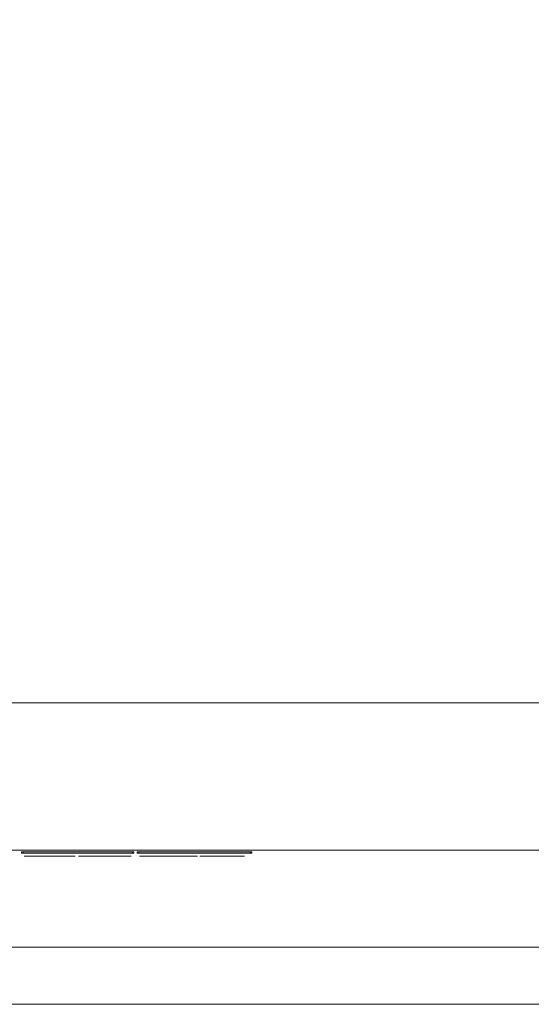
# Model space of a CAD drawing. Extents: x 0 to 595, y -45 to 543.
# Drawn here: x 289 to 366, y -45 to 102 of the extents above; entities that cross this region are included whole.
import ezdxf

# ---------------------------------------------------------------- set-up
doc = ezdxf.new("R2010")
doc.units = 0
doc.header["$MEASUREMENT"] = 0
for name, color, linetype in [('FRANKE_ALU', 253, 'Continuous'), ('FRANKE_RACZKA', 253, 'Continuous'), ('FRANKE_STAL', 8, 'Continuous'), ('FRANKE_SZYBA', 250, 'Continuous'), ('FRANKE_WNETRZE', 253, 'Continuous')]:
    doc.layers.add(name, color=color, linetype=linetype)
doc.layers.add('FRANKE_PIEKARNIK', color=7, linetype='Continuous', true_color=0x0e0e0e)
doc.layers.add('FRANKE_WYSWIETLACZ', color=7, linetype='Continuous', true_color=0x050505)

msp = doc.modelspace()

# ---------------------------------------------------------------- linework, layer by layer
at = {"layer": 'FRANKE_ALU', "lineweight": 0}
for points, invisible_edges in [([(0, 0, 488.54), (0, 0, 595), (595, 0, 595), (595, 0, 488.54)], 1), ([(595, 0, 595), (0, 0, 595), (0, -22, 595), (595, -22, 595)], 11), ([(595, -22, 488.54), (0, -22, 488.54), (0, 0, 488.54), (595, 0, 488.54)], 14), ([(0, 0), (595, 0), (595, -22), (0, -22)], 1), ([(254.42, -22, 566.49), (340.58, -22, 566.49), (595, -22, 595), (0, -22, 595)], 14), ([(340.58, -22, 498.54), (254.42, -22, 498.54), (0, -22, 488.54), (595, -22, 488.54)], 14), ([(595, -22, 47), (0, -22, 47), (0, -22), (595, -22)], 14), ([(340.58, -22, 566.49), (340.58, -22, 498.54), (595, -22, 488.54), (595, -22, 595)], 14)]:
    msp.add_3dface(points, dxfattribs=dict(at, invisible_edges=invisible_edges))
msp.add_3dface([(0, 0, 47), (595, 0, 47), (595, 0), (0, 0)], dxfattribs=at)
at = {"layer": 'FRANKE_PIEKARNIK', "lineweight": 0}
for points, invisible_edges in [([(0, 0, 47), (0, 0, 482.68), (595, 0, 482.68), (595, 0, 47)], 4), ([(595, -22, 482.68), (595, 0, 482.68), (0, 0, 482.68), (0, -22, 482.68)], 7), ([(531.64, -22, 101.93), (63.36, -22, 101.93), (0, -22, 47), (595, -22, 47)], 10), ([(63.36, -22, 429.57), (531.64, -22, 429.57), (595, -22, 482.68), (0, -22, 482.68)], 14), ([(289.95, -22.87, 64.74), (290.22, -22.87, 64.74), (290.22, -22.87, 66.2), (289.95, -22.87, 66.2)], 2), ([(291.58, -22.87, 70.24), (290.22, -22.87, 66.2), (292.02, -22.87, 66.2), (292.24, -22.87, 66.98)], 10), ([(290.22, -22.87, 64.74), (292.02, -22.87, 64.74), (292.02, -22.87, 66.2), (290.22, -22.87, 66.2)], 14), ([(290.91, -22.87, 70.24), (291.58, -22.87, 70.24), (291.58, -22.87, 71.96), (290.91, -22.87, 71.96)], 2), ([(291.58, -22.87, 70.24), (292.24, -22.87, 66.98), (292.57, -22.87, 68.28), (291.58, -22.87, 70.24)], 15), ([(291.58, -22.87, 70.24), (293.29, -22.87, 70.2), (293.57, -22.87, 71.96), (291.58, -22.87, 71.96)], 11), ([(292.57, -22.87, 68.28), (293.29, -22.87, 70.2), (291.58, -22.87, 70.24), (292.57, -22.87, 68.28)], 14), ([(292.02, -22.87, 66.2), (292.02, -22.87, 64.74), (292.89, -22.87, 64.74), (292.89, -22.87, 66.2)], 1), ([(292.57, -22.87, 68.28), (292.24, -22.87, 66.98), (294.14, -22.87, 66.98), (294.02, -22.87, 68.28)], 5), ([(295.56, -22.87, 70.24), (295.56, -22.87, 71.96), (293.57, -22.87, 71.96), (293.29, -22.87, 70.2)], 13), ([(295.56, -22.87, 70.24), (293.29, -22.87, 70.2), (294.02, -22.87, 68.28), (295.56, -22.87, 70.24)], 13), ([(294.27, -22.87, 66.2), (293.57, -22.87, 66.2), (293.57, -22.87, 64.74), (294.44, -22.87, 64.74)], 8), ([(294.02, -22.87, 68.28), (294.14, -22.87, 66.98), (295.56, -22.87, 70.24), (294.02, -22.87, 68.28)], 15), ([(295.56, -22.87, 70.24), (294.14, -22.87, 66.98), (294.27, -22.87, 66.2), (296.92, -22.87, 66.2)], 5), ([(296.92, -22.87, 64.74), (296.92, -22.87, 66.2), (294.27, -22.87, 66.2), (294.44, -22.87, 64.74)], 7), ([(296.4, -22.87, 70.24), (296.4, -22.87, 71.96), (295.56, -22.87, 71.96), (295.56, -22.87, 70.24)], 4), ([(297.56, -22.87, 64.74), (297.56, -22.87, 66.2), (296.92, -22.87, 66.2), (296.92, -22.87, 64.74)], 4), ([(298.04, -22.87, 70.24), (298.71, -22.87, 70.24), (298.71, -22.87, 71.96), (298.04, -22.87, 71.96)], 2), ([(298.04, -22.87, 64.74), (298.71, -22.87, 64.74), (298.71, -22.87, 66.2), (298.04, -22.87, 66.2)], 2), ([(298.71, -22.87, 70.24), (300.43, -22.87, 68.48), (300.85, -22.87, 71.96), (298.71, -22.87, 71.96)], 11), ([(298.71, -22.87, 66.2), (300.43, -22.87, 66.2), (300.43, -22.87, 68.48), (298.71, -22.87, 70.24)], 5), ([(298.71, -22.87, 64.74), (300.43, -22.87, 64.74), (300.43, -22.87, 66.2), (298.71, -22.87, 66.2)], 14), ([(303.71, -22.87, 68.48), (300.85, -22.87, 71.96), (300.43, -22.87, 68.48), (302.96, -22.87, 64.74)], 10), ([(300.43, -22.87, 66.2), (300.43, -22.87, 64.74), (301.09, -22.87, 64.74), (301.09, -22.87, 66.2)], 1), ([(303.71, -22.87, 68.48), (302.96, -22.87, 64.74), (305.43, -22.87, 64.74), (303.71, -22.87, 68.48)], 13), ([(303.1, -22.87, 70.43), (303.71, -22.87, 70.43), (305.94, -22.87, 71.96), (303.1, -22.87, 71.96)], 2), ([(305.94, -22.87, 70.43), (305.94, -22.87, 71.96), (303.71, -22.87, 70.43), (305.43, -22.87, 70.43)], 6), ([(305.43, -22.87, 64.74), (305.43, -22.87, 70.43), (303.71, -22.87, 70.43), (303.71, -22.87, 68.48)], 10), ([(307.17, -22.87, 70.24), (307.84, -22.87, 70.24), (307.84, -22.87, 71.96), (307.17, -22.87, 71.96)], 2), ([(307.17, -22.87, 64.74), (307.84, -22.87, 64.74), (307.84, -22.87, 66.2), (307.17, -22.87, 66.2)], 2), ([(307.84, -22.87, 70.24), (310.71, -22.87, 70.44), (310.71, -22.87, 71.96), (307.84, -22.87, 71.96)], 11), ([(307.84, -22.87, 68.89), (310.71, -22.87, 68.81), (310.71, -22.87, 70.44), (307.84, -22.87, 70.24)], 5), ([(307.84, -22.87, 64.74), (310.71, -22.87, 64.74), (310.71, -22.87, 66.2), (307.84, -22.87, 66.2)], 14), ([(307.84, -22.87, 67.55), (310.71, -22.87, 67.91), (310.71, -22.87, 68.81), (307.84, -22.87, 68.89)], 7), ([(307.84, -22.87, 66.2), (310.71, -22.87, 66.2), (310.71, -22.87, 67.91), (307.84, -22.87, 67.55)], 5), ([(312.96, -22.87, 68.5), (310.71, -22.87, 68.81), (310.71, -22.87, 67.91), (312.96, -22.87, 68.5)], 15), ([(314.8, -22.87, 70.44), (312.31, -22.87, 70.44), (310.71, -22.87, 68.81), (312.96, -22.87, 68.5)], 5), ([(310.71, -22.87, 66.2), (310.71, -22.87, 64.74), (311.48, -22.87, 64.74), (311.48, -22.87, 66.2)], 1), ([(310.71, -22.87, 71.96), (310.71, -22.87, 70.44), (311.48, -22.87, 70.44), (311.48, -22.87, 71.96)], 1), ([(312.43, -22.87, 66.2), (315.11, -22.87, 66.2), (312.96, -22.87, 68.5), (310.71, -22.87, 67.91)], 4), ([(311.87, -22.87, 66.2), (311.87, -22.87, 64.74), (315.84, -22.87, 64.74), (312.43, -22.87, 66.2)], 4), ([(311.87, -22.87, 71.96), (311.87, -22.87, 70.44), (312.31, -22.87, 70.44), (315.33, -22.87, 71.96)], 4), ([(314.8, -22.87, 70.44), (315.33, -22.87, 70.44), (315.33, -22.87, 71.96), (312.31, -22.87, 70.44)], 12), ([(315.84, -22.87, 66.2), (315.11, -22.87, 66.2), (312.43, -22.87, 66.2), (315.84, -22.87, 64.74)], 2), ([(316.18, -22.87, 70.24), (316.86, -22.87, 70.24), (316.86, -22.87, 71.96), (316.18, -22.87, 71.96)], 2), ([(316.18, -22.87, 64.74), (316.86, -22.87, 64.74), (316.86, -22.87, 66.2), (316.18, -22.87, 66.2)], 2), ([(316.86, -22.87, 67.65), (319.73, -22.87, 67.65), (319.73, -22.87, 69.23), (316.86, -22.87, 69.23)], 7), ([(316.86, -22.87, 70.24), (319.73, -22.87, 70.44), (319.73, -22.87, 71.96), (316.86, -22.87, 71.96)], 11), ([(316.86, -22.87, 69.23), (319.73, -22.87, 69.23), (319.73, -22.87, 70.44), (316.86, -22.87, 70.24)], 5), ([(316.86, -22.87, 66.2), (319.73, -22.87, 66.2), (319.73, -22.87, 67.65), (316.86, -22.87, 67.65)], 5), ([(316.86, -22.87, 64.74), (319.73, -22.87, 64.74), (319.73, -22.87, 66.2), (316.86, -22.87, 66.2)], 14), ([(319.73, -22.87, 70.44), (321.3, -22.87, 70.44), (321.3, -22.87, 71.96), (319.73, -22.87, 71.96)], 10), ([(319.73, -22.87, 66.2), (319.73, -22.87, 64.74), (321.3, -22.87, 64.74), (321.3, -22.87, 66.2)], 5), ([(319.73, -22.87, 69.23), (319.73, -22.87, 67.65), (321.06, -22.87, 67.65), (321.06, -22.87, 69.23)], 1), ([(321.3, -22.87, 70.44), (322.88, -22.87, 70.44), (322.88, -22.87, 71.96), (321.3, -22.87, 71.96)], 9), ([(321.3, -22.87, 69.67), (322.88, -22.87, 69.67), (322.88, -22.87, 70.44), (321.3, -22.87, 70.44)], 4), ([(321.3, -22.87, 66.2), (321.3, -22.87, 64.74), (322.88, -22.87, 64.74), (322.88, -22.87, 66.2)], 9), ([(321.3, -22.87, 66.2), (322.88, -22.87, 66.2), (322.88, -22.87, 67.17), (321.3, -22.87, 67.17)], 1)]:
    msp.add_3dface(points, dxfattribs=dict(at, invisible_edges=invisible_edges))
at = {"layer": 'FRANKE_RACZKA', "lineweight": 0}
for points, invisible_edges in [([(535.87, -36.47, 475.45), (59.13, -36.47, 475.45), (59.13, -45.01, 475.45), (535.87, -45.01, 475.45)], 10), ([(59.13, -36.47, 443.77), (535.87, -36.47, 443.77), (535.87, -45.01, 443.77), (59.13, -45.01, 443.77)], 10), ([(59.13, -36.47, 443.77), (59.13, -36.47, 475.45), (535.87, -36.47, 475.45), (535.87, -36.47, 443.77)], 14), ([(535.87, -45.01, 443.77), (535.87, -45.01, 475.45), (59.13, -45.01, 475.45), (59.13, -45.01, 443.77)], 15)]:
    msp.add_3dface(points, dxfattribs=dict(at, invisible_edges=invisible_edges))
at = {"layer": 'FRANKE_STAL', "lineweight": 0}
for points, invisible_edges in [([(289.56, -22.23, 76.52), (289.79, -22.23, 76.75), (289.79, -22, 76.52), (289.56, -22.23, 76.52)], 14), ([(289.79, -22.23, 60.03), (289.56, -22.23, 60.27), (289.79, -22, 60.27), (289.79, -22.23, 60.03)], 14), ([(289.56, -22.23, 60.27), (289.56, -22.23, 76.52), (289.79, -22, 76.52), (289.79, -22, 60.27)], 15), ([(289.79, -22, 60.27), (289.79, -22, 76.52), (306.11, -22, 76.52), (306.11, -22, 60.27)], 15), ([(306.11, -22, 76.52), (289.79, -22, 76.52), (289.79, -22.23, 76.75), (306.11, -22.23, 76.75)], 15), ([(306.11, -22.23, 60.03), (289.79, -22.23, 60.03), (289.79, -22, 60.27), (306.11, -22, 60.27)], 15), ([(306.11, -22.23, 76.75), (306.34, -22.23, 76.52), (306.11, -22, 76.52), (306.11, -22.23, 76.75)], 14), ([(306.11, -22, 60.27), (306.34, -22.23, 60.27), (306.11, -22.23, 60.03), (306.11, -22, 60.27)], 13), ([(306.11, -22, 60.27), (306.11, -22, 76.52), (306.34, -22.23, 76.52), (306.34, -22.23, 60.27)], 15), ([(306.85, -22.23, 76.52), (307.08, -22.23, 76.75), (307.08, -22, 76.52), (306.85, -22.23, 76.52)], 14), ([(307.08, -22.23, 60.03), (306.85, -22.23, 60.27), (307.08, -22, 60.27), (307.08, -22.23, 60.03)], 14), ([(306.85, -22.23, 60.27), (306.85, -22.23, 76.52), (307.08, -22, 76.52), (307.08, -22, 60.27)], 15), ([(307.08, -22, 60.27), (307.08, -22, 76.52), (323.73, -22, 76.52), (323.73, -22, 60.27)], 15), ([(323.73, -22, 76.52), (307.08, -22, 76.52), (307.08, -22.23, 76.75), (323.73, -22.23, 76.75)], 15), ([(323.73, -22.23, 60.03), (307.08, -22.23, 60.03), (307.08, -22, 60.27), (323.73, -22, 60.27)], 15), ([(323.73, -22.23, 76.75), (323.96, -22.23, 76.52), (323.73, -22, 76.52), (323.73, -22.23, 76.75)], 14), ([(323.73, -22, 60.27), (323.96, -22.23, 60.27), (323.73, -22.23, 60.03), (323.73, -22, 60.27)], 13), ([(323.73, -22, 60.27), (323.73, -22, 76.52), (323.96, -22.23, 76.52), (323.96, -22.23, 60.27)], 15), ([(289.56, -22.46, 76.52), (289.56, -22.23, 76.52), (289.56, -22.23, 60.27), (289.56, -22.46, 60.27)], 4), ([(289.56, -22.46, 60.27), (289.56, -22.23, 60.27), (289.79, -22.23, 60.03), (289.79, -22.46, 60.03)], 15), ([(289.56, -22.23, 76.52), (289.56, -22.46, 76.52), (289.79, -22.46, 76.75), (289.79, -22.23, 76.75)], 15), ([(289.79, -22.7, 76.52), (289.79, -22.46, 76.75), (289.56, -22.46, 76.52), (289.79, -22.7, 76.52)], 13), ([(289.79, -22.7, 60.27), (289.56, -22.46, 60.27), (289.79, -22.46, 60.03), (289.79, -22.7, 60.27)], 13), ([(289.79, -22.7, 60.27), (289.79, -22.7, 76.52), (289.56, -22.46, 76.52), (289.56, -22.46, 60.27)], 15), ([(306.11, -22.46, 76.75), (306.11, -22.23, 76.75), (289.79, -22.23, 76.75), (289.79, -22.46, 76.75)], 5), ([(306.11, -22.46, 76.75), (289.79, -22.46, 76.75), (289.79, -22.7, 76.52), (306.11, -22.7, 76.52)], 15), ([(306.11, -22.7, 60.27), (289.79, -22.7, 60.27), (289.79, -22.46, 60.03), (306.11, -22.46, 60.03)], 15), ([(289.79, -22.7, 60.27), (306.11, -22.7, 60.27), (306.11, -22.7, 76.52), (289.79, -22.7, 76.52)], 15), ([(306.11, -22.46, 60.03), (306.11, -22.23, 60.03), (306.34, -22.23, 60.27), (306.34, -22.46, 60.27)], 15), ([(306.34, -22.46, 76.52), (306.34, -22.23, 76.52), (306.11, -22.23, 76.75), (306.11, -22.46, 76.75)], 15), ([(306.11, -22.7, 76.52), (306.34, -22.46, 76.52), (306.11, -22.46, 76.75), (306.11, -22.7, 76.52)], 13), ([(306.11, -22.46, 60.03), (306.34, -22.46, 60.27), (306.11, -22.7, 60.27), (306.11, -22.46, 60.03)], 14), ([(306.34, -22.46, 60.27), (306.34, -22.46, 76.52), (306.11, -22.7, 76.52), (306.11, -22.7, 60.27)], 15), ([(306.34, -22.46, 60.27), (306.34, -22.23, 60.27), (306.34, -22.23, 76.52), (306.34, -22.46, 76.52)], 1), ([(306.85, -22.46, 76.52), (306.85, -22.23, 76.52), (306.85, -22.23, 60.27), (306.85, -22.46, 60.27)], 4), ([(307.08, -22.46, 76.75), (307.08, -22.23, 76.75), (306.85, -22.23, 76.52), (306.85, -22.46, 76.52)], 15), ([(306.85, -22.46, 60.27), (306.85, -22.23, 60.27), (307.08, -22.23, 60.03), (307.08, -22.46, 60.03)], 15), ([(307.08, -22.7, 76.52), (307.08, -22.46, 76.75), (306.85, -22.46, 76.52), (307.08, -22.7, 76.52)], 13), ([(307.08, -22.7, 60.27), (306.85, -22.46, 60.27), (307.08, -22.46, 60.03), (307.08, -22.7, 60.27)], 13), ([(307.08, -22.7, 60.27), (307.08, -22.7, 76.52), (306.85, -22.46, 76.52), (306.85, -22.46, 60.27)], 15), ([(323.73, -22.46, 76.75), (323.73, -22.23, 76.75), (307.08, -22.23, 76.75), (307.08, -22.46, 76.75)], 5), ([(323.73, -22.46, 76.75), (307.08, -22.46, 76.75), (307.08, -22.7, 76.52), (323.73, -22.7, 76.52)], 15), ([(323.73, -22.7, 60.27), (307.08, -22.7, 60.27), (307.08, -22.46, 60.03), (323.73, -22.46, 60.03)], 15), ([(307.08, -22.7, 60.27), (323.73, -22.7, 60.27), (323.73, -22.7, 76.52), (307.08, -22.7, 76.52)], 15), ([(323.73, -22.23, 76.75), (323.73, -22.46, 76.75), (323.96, -22.46, 76.52), (323.96, -22.23, 76.52)], 15), ([(323.73, -22.46, 60.03), (323.73, -22.23, 60.03), (323.96, -22.23, 60.27), (323.96, -22.46, 60.27)], 15), ([(323.73, -22.7, 76.52), (323.96, -22.46, 76.52), (323.73, -22.46, 76.75), (323.73, -22.7, 76.52)], 13), ([(323.73, -22.46, 60.03), (323.96, -22.46, 60.27), (323.73, -22.7, 60.27), (323.73, -22.46, 60.03)], 14), ([(323.96, -22.46, 60.27), (323.96, -22.46, 76.52), (323.73, -22.7, 76.52), (323.73, -22.7, 60.27)], 15), ([(323.96, -22.46, 60.27), (323.96, -22.23, 60.27), (323.96, -22.23, 76.52), (323.96, -22.46, 76.52)], 1)]:
    msp.add_3dface(points, dxfattribs=dict(at, invisible_edges=invisible_edges))
for points in [[(289.79, -22.46, 60.03), (289.79, -22.23, 60.03), (306.11, -22.23, 60.03), (306.11, -22.46, 60.03)], [(307.08, -22.46, 60.03), (307.08, -22.23, 60.03), (323.73, -22.23, 60.03), (323.73, -22.46, 60.03)]]:
    msp.add_3dface(points, dxfattribs=at)
at = {"layer": 'FRANKE_SZYBA', "lineweight": 0}
msp.add_3dface([(63.36, -22, 429.57), (63.36, -22, 101.93), (531.64, -22, 101.93), (531.64, -22, 429.57)], dxfattribs=at)
at = {"layer": 'FRANKE_WNETRZE', "lineweight": 0}
for points, invisible_edges in [([(575, 145.35, 25), (575, 0, 25), (20, 0, 25), (20, 145.35, 25)], 8), ([(575, 0, 444.84), (575, 0, 570), (20, 0, 570), (20, 0, 444.84)], 11), ([(575, 0, 25), (575, 0, 444.84), (20, 0, 444.84), (20, 0, 25)], 14)]:
    msp.add_3dface(points, dxfattribs=dict(at, invisible_edges=invisible_edges))
msp.add_3dface([(575, 145.35, 570), (20, 145.35, 570), (20, 0, 570), (575, 0, 570)], dxfattribs=at)
at = {"layer": 'FRANKE_WYSWIETLACZ', "lineweight": 0}
msp.add_3dface([(340.58, -22, 498.54), (340.58, -22, 566.49), (254.42, -22, 566.49), (254.42, -22, 498.54)], dxfattribs=at)

doc.saveas('drawing.dxf')
